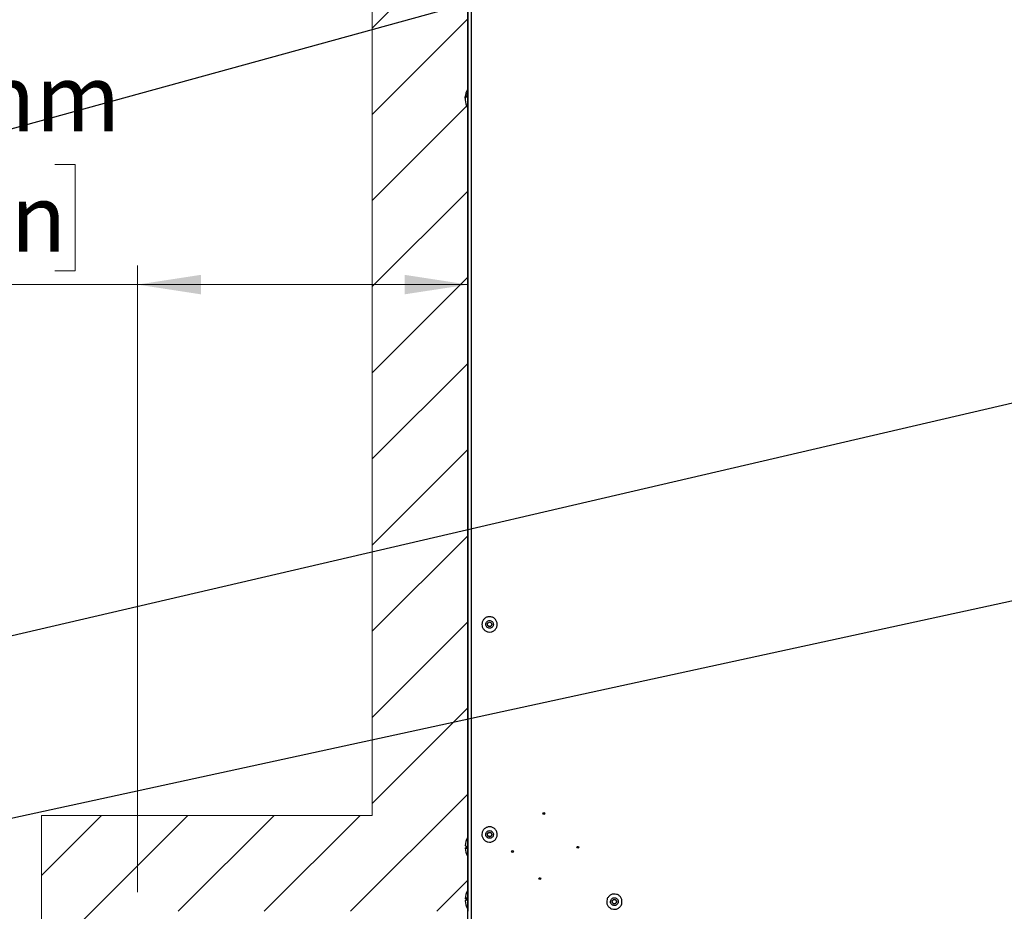
# Model space of a CAD drawing. Units: millimetres. Extents: x 0 to 827, y 0 to 581.
# Drawn here: x 620 to 671, y 130 to 176 of the extents above; entities that cross this region are included whole.
import ezdxf

# ---------------------------------------------------------------- set-up
doc = ezdxf.new("R2010")
doc.units = ezdxf.units.MM
doc.styles.add('SLDTEXTSTYLE0', font='TXT', dxfattribs={"width": 0.75})
doc.dimstyles.new('SLDDIMSTYLE0', dxfattribs={"dimtxt": 3.5, "dimasz": 3.302, "dimexe": 0, "dimexo": 0.0625, "dimgap": 0.875, "dimtad": 1, "dimdec": 0, "dimlfac": 10, "dimrnd": 1e-09, "dimzin": 12, "dimdsep": 46, "dimtxsty": 'SLDTEXTSTYLE0', "dimsah": 1, "dimcen": 0.09, "dimadec": 0, "dimazin": 3, "dimtfac": 1, "dimtdec": 0, "dimtofl": 0, "dimtmove": 0, "dimatfit": 3, "dimfxl": 0, "dimfrac": 2, "dimtolj": 1, "dimtzin": 12, "dimarcsym": 0})
doc.dimstyles.new('SLDDIMSTYLE4', dxfattribs={"dimtxt": 0.18, "dimasz": 3.302, "dimexe": 0, "dimexo": 0.0625, "dimgap": 0, "dimtad": 0, "dimtih": 1, "dimtoh": 1, "dimdec": 0, "dimrnd": 1e-09, "dimzin": 0, "dimdsep": 46, "dimtxsty": 'Standard', "dimblk1": 'NONE', "dimblk2": 'NONE', "dimsah": 1, "dimcen": 0.09, "dimadec": 0, "dimazin": 0, "dimtfac": 3.302, "dimtdec": 0, "dimtofl": 0, "dimtmove": 0, "dimatfit": 3, "dimldrblk": 'NONE', "dimfxl": 0, "dimfrac": 2, "dimtolj": 1, "dimtzin": 0, "dimarcsym": 0})

# ---------------------------------------------------------------- blocks, each defined once
blk = doc.blocks.new('_D_10')
at = {"color": 7, "linetype": 'Continuous', "lineweight": 0}
for p, q in [((611.475, 168.663), (610.408, 168.663)), ((610.408, 168.663), (610.408, 163.107)), ((621.717, 168.663), (622.784, 168.663)), ((622.784, 168.663), (622.784, 163.107)), ((610.408, 163.107), (611.475, 163.107)), ((622.784, 163.107), (621.717, 163.107)), ((626.024, 130.735), (626.024, 163.396)), ((626.024, 162.396), (607.049, 162.396)), ((626.024, 162.396), (643.242, 162.396))]:
    blk.add_line(p, q, dxfattribs=at)
at = {"color": 7, "linetype": 'Continuous', "lineweight": 18}
for points in [[(626.024, 162.396), (629.326, 161.888), (629.326, 162.904)], [(643.242, 162.396), (639.94, 162.904), (639.94, 161.888)]]:
    blk.add_solid(points, dxfattribs=at)
at = {"color": 7, "linetype": 'Continuous', "lineweight": 18, "char_height": 3.5, "attachment_point": 1, "style": 'SLDTEXTSTYLE0'}
for s, insert in [('172mm', (608.342, 173.886)), ('6.8in', (611.475, 167.619))]:
    blk.add_mtext(s, dxfattribs=dict(at, insert=insert))
blk = doc.blocks.new('_D_11')
at = {"color": 7, "linetype": 'Continuous', "lineweight": 0}
for p, q in [((642.513, 216.888), (594.863, 216.888)), ((595.863, 216.888), (595.863, 53.105)), ((589.596, 146.336), (589.596, 147.402)), ((589.596, 147.402), (595.152, 147.402)), ((595.152, 147.402), (595.152, 146.336)), ((589.596, 133.507), (589.596, 132.441)), ((595.152, 132.441), (595.152, 133.507)), ((589.596, 132.441), (595.152, 132.441)), ((637.774, 53.105), (594.863, 53.105))]:
    blk.add_line(p, q, dxfattribs=at)
at = {"color": 7, "linetype": 'Continuous', "lineweight": 18}
for points in [[(595.863, 216.888), (595.355, 213.586), (596.371, 213.586)], [(595.863, 53.105), (596.371, 56.407), (595.355, 56.407)]]:
    blk.add_solid(points, dxfattribs=at)
at = {"color": 7, "linetype": 'Continuous', "lineweight": 18, "char_height": 3.5, "attachment_point": 1, "rotation": 90, "style": 'SLDTEXTSTYLE0'}
for s, insert in [('1638mm', (584.373, 130.374)), ('64.5in', (590.64, 133.507))]:
    blk.add_mtext(s, dxfattribs=dict(at, insert=insert))
blk = doc.blocks.new('_None')

msp = doc.modelspace()

# ---------------------------------------------------------------- hatches: boundary and pattern name
at = {"linetype": 'Continuous'}
h = msp.add_hatch(dxfattribs=at)
h.set_pattern_fill('ANSI31', style=0)
h.paths.add_polyline_path([(643.242444, 129.734712), (643.242444, 216.876131), (752.242444, 216.876131), (752.242444, 113.379273), (757.242444, 113.379273), (757.242444, 221.876131), (638.242444, 221.876131), (638.242444, 134.734712), (621.024241, 134.734712), (621.024241, 49.21721), (626.024241, 49.21721), (626.024241, 129.734712)], flags=0)

# ---------------------------------------------------------------- linework, layer by layer
at = {"color": 7, "linetype": 'Continuous', "lineweight": 18}
for p, q in [((638.242444, 134.734712), (638.242444, 221.876131)), ((643.242444, 129.734712), (643.242444, 216.876131)), ((621.024241, 134.734712), (638.242444, 134.734712)), ((621.024241, 49.21721), (621.024241, 134.734712))]:
    msp.add_line(p, q, dxfattribs=at)
at = {"color": 7, "linetype": 'Continuous', "lineweight": 25}
for p, q in [((643.213017, 216.688429), (643.213017, 129.288429)), ((643.413017, 216.688429), (643.413017, 129.288429))]:
    msp.add_line(p, q, dxfattribs=at)
for centre, radius in [((644.363017, 144.688429), 0.115), ((644.363017, 144.688429), 0.11), ((647.195017, 134.838429), 0.05), ((647.195017, 134.838429), 0.004174), ((644.363017, 133.738429), 0.115), ((644.363017, 133.738429), 0.11), ((645.563017, 132.852429), 0.05), ((645.563017, 132.852429), 0.004174), ((648.963017, 133.070429), 0.05), ((648.963017, 133.070429), 0.004174), ((646.977017, 131.438429), 0.05), ((646.977017, 131.438429), 0.004174), ((650.863017, 130.238429), 0.115), ((650.863017, 130.238429), 0.11)]:
    msp.add_circle(centre, radius, dxfattribs=at)
for centre, start, end in [((644.093017, 172.087649), 151.6423267, 175.9747855), ((644.093017, 172.089209), 184.0660354, 208.3576733), ((644.093017, 133.093301), 151.6423267, 176.5057245), ((644.093017, 133.09486), 183.4796748, 208.3576733), ((644.093017, 130.343301), 151.6423267, 176.5012244), ((644.093017, 130.34486), 183.4876226, 208.3576733)]:
    msp.add_arc(centre, 1, start, end, dxfattribs=at)
for points, knots in [([(643.108698, 172.088429), (643.103025, 172.105788), (643.079354, 172.178223), (643.122274, 172.2791), (643.191297, 172.352488), (643.213017, 172.375582)], [0, 0, 0, 0, 0.177627588, 0.741204182, 1, 1, 1, 1]), ([(643.213017, 172.271659), (643.183, 172.237092), (643.118389, 172.162686), (643.080371, 172.073382), (643.098633, 172.024651), (643.100795, 172.018881)], [0, 0, 0, 0, 0.433409841, 0.932907198, 1, 1, 1, 1]), ([(643.095467, 133.154216), (643.095264, 133.15412), (643.080234, 133.147047), (643.12343, 133.136423), (643.191573, 133.127152), (643.213017, 133.124235)], [0, 0, 0, 0, 0.0093004827, 0.6882326205, 1, 1, 1, 1]), ([(643.213017, 133.004475), (643.181636, 133.008856), (643.114088, 133.018288), (643.081369, 133.035758), (643.120787, 133.051716), (643.190941, 133.061004), (643.213017, 133.063926)], [0, 0, 0, 0, 0.232641872, 0.500757612, 0.842891322, 1, 1, 1, 1]), ([(643.213017, 130.320659), (643.183265, 130.315311), (643.119225, 130.3038), (643.080207, 130.290737), (643.095485, 130.283939), (643.095803, 130.283798)], [0, 0, 0, 0, 0.45936175, 0.988768232, 1, 1, 1, 1]), ([(643.213017, 130.367502), (643.181636, 130.372867), (643.114088, 130.384416), (643.081369, 130.405807), (643.120787, 130.425348), (643.190941, 130.436721), (643.213017, 130.440299)], [0, 0, 0, 0, 0.232641872, 0.500757612, 0.842891322, 1, 1, 1, 1])]:
    msp.add_open_spline(points, degree=3, knots=knots, dxfattribs=at)
for points in [[(644.02815, 144.907207), (644.061817, 144.947747), (644.129152, 145.028826), (644.279418, 145.089699), (644.438751, 145.091873), (644.587536, 145.031985), (644.701876, 144.919967), (644.764699, 144.772652), (644.76635, 144.612528), (644.706603, 144.463956), (644.594546, 144.349559), (644.447246, 144.286749), (644.287104, 144.285103), (644.138589, 144.344814), (644.023979, 144.457009), (643.961965, 144.603795), (643.957347, 144.765857), (644.004549, 144.86009), (644.02815, 144.907207)], [(644.195584, 144.797818), (644.183783, 144.77426), (644.160182, 144.727143), (644.162491, 144.646112), (644.193498, 144.572719), (644.250803, 144.516622), (644.32506, 144.486766), (644.405132, 144.487589), (644.478782, 144.518994), (644.53481, 144.576192), (644.564684, 144.650479), (644.563858, 144.730541), (644.532447, 144.804198), (644.475276, 144.860207), (644.400884, 144.890151), (644.321218, 144.889064), (644.246085, 144.858628), (644.212417, 144.818088), (644.195584, 144.797818)], [(644.03495, 133.967278), (644.069834, 134.006777), (644.1396, 134.085773), (644.291646, 134.142053), (644.450972, 134.139386), (644.597868, 134.075007), (644.708753, 133.959566), (644.767072, 133.810411), (644.763859, 133.650311), (644.699626, 133.503622), (644.584145, 133.392682), (644.435005, 133.334375), (644.274887, 133.337595), (644.128254, 133.40179), (644.017105, 133.517415), (643.959579, 133.666017), (643.959887, 133.828145), (644.009929, 133.9209), (644.03495, 133.967278)], [(644.198984, 133.852854), (644.186473, 133.829665), (644.161452, 133.783287), (644.161298, 133.702223), (644.190061, 133.627922), (644.245636, 133.57011), (644.318952, 133.538012), (644.399011, 133.536402), (644.473581, 133.565556), (644.531322, 133.621026), (644.563438, 133.69437), (644.565045, 133.77442), (644.535885, 133.848998), (644.480443, 133.906718), (644.406995, 133.938908), (644.327332, 133.940241), (644.251309, 133.912101), (644.216425, 133.872603), (644.198984, 133.852854)], [(650.556869, 130.495865), (650.595164, 130.532065), (650.671755, 130.604465), (650.828248, 130.646837), (650.986687, 130.629847), (651.127196, 130.552513), (651.227246, 130.427565), (651.271909, 130.273769), (651.254306, 130.114606), (651.177137, 129.974291), (651.052143, 129.87419), (650.898362, 129.829538), (650.739183, 129.847149), (650.598921, 129.924276), (650.498625, 130.049431), (650.454701, 130.202606), (650.469593, 130.364048), (650.527777, 130.451926), (650.556869, 130.495865)], [(650.709943, 130.367147), (650.695397, 130.345178), (650.666305, 130.301239), (650.658859, 130.220518), (650.680821, 130.14393), (650.730969, 130.081353), (650.8011, 130.042789), (650.88069, 130.033983), (650.95758, 130.05631), (651.020077, 130.10636), (651.058661, 130.176518), (651.067463, 130.256099), (651.045132, 130.332997), (650.995107, 130.395471), (650.924852, 130.434138), (650.845633, 130.442633), (650.767386, 130.421447), (650.729091, 130.385247), (650.709943, 130.367147)]]:
    msp.add_open_spline(points, degree=3, dxfattribs=at)

# ---------------------------------------------------------------- dimensions: what is measured, and where the dimension line sits
at = {"color": 7, "linetype": 'Continuous', "lineweight": 18}
dim = msp.add_linear_dim(base=(595.863017, 53.105274), p1=(643.513017, 216.888429), p2=(638.773796, 53.105274), angle=90, dimstyle='SLDDIMSTYLE0', dxfattribs=at)
dim.commit()
dim.dimension.update_dxf_attribs({"geometry": '_D_11', "text_midpoint": (595.863017, 139.921363), "dimtype": 160})
dim = msp.add_linear_dim(base=(643.242444, 162.396089), p1=(626.024241, 129.734712), p2=(643.242444, 129.734712), dimstyle='SLDDIMSTYLE0', dxfattribs=at)
dim.commit()
dim.dimension.update_dxf_attribs({"geometry": '_D_10', "text_midpoint": (616.596044, 162.396089), "dimtype": 160})

# ---------------------------------------------------------------- leaders
at = {"color": 7, "linetype": 'Continuous', "lineweight": 0, "has_arrowhead": 0}
for points in [[(626.345629, 436.617238), (0, 0)], [(647.575297, 432.546262), (0, 0)], [(770.693108, 431.217238), (0, 0)], [(729.642962, 209.320764), (0, 0)], [(739.9349, 203.675923), (0, 0)], [(739.251178, 171.948845), (0, 0)], [(738.281969, 160.394099), (0, 0)]]:
    msp.add_leader(points, dimstyle='SLDDIMSTYLE4', dxfattribs=at)

doc.saveas('drawing.dxf')
